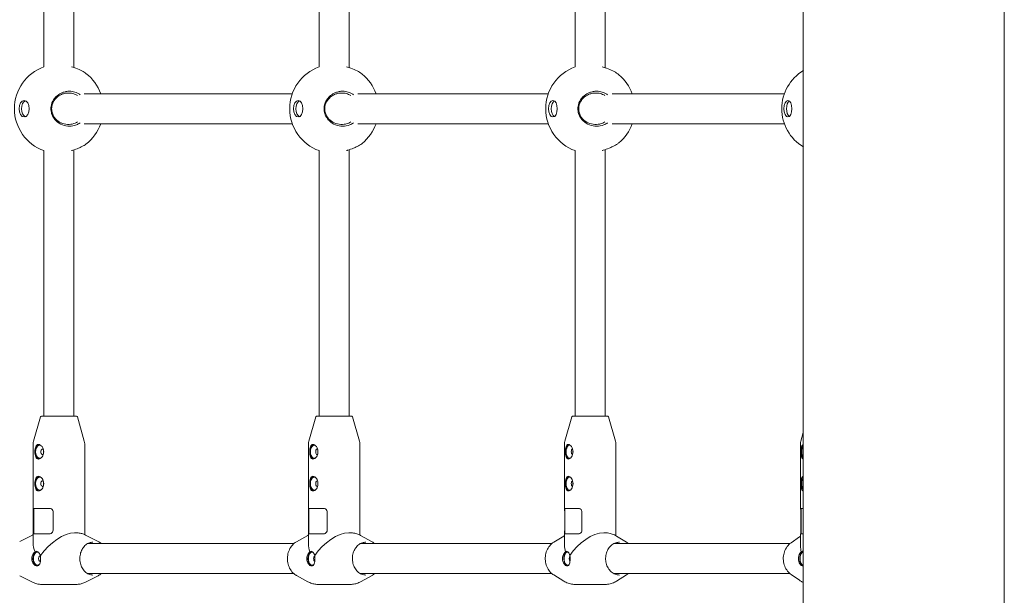
# Model space of a CAD drawing. Units: millimetres. Extents: x -2550 to 13741, y -2920 to 6460.
# Drawn here: x -608 to -83, y 1150 to 1458 of the extents above; entities that cross this region are included whole.
import ezdxf

# ---------------------------------------------------------------- set-up
doc = ezdxf.new("R2010")
doc.units = ezdxf.units.MM
doc.header["$MEASUREMENT"] = 0
doc.layers.add('Activity Hex Tower 8203', color=7, linetype='Continuous')

msp = doc.modelspace()

# ---------------------------------------------------------------- linework, layer by layer
at = {"layer": 'Activity Hex Tower 8203', "linetype": 'Continuous', "lineweight": 0}
for p, q in [((-189.84, 2185), (-189.84, 875)), ((-82.58, 2185), (-82.58, 875)), ((-595.11, 1432.36), (-595.11, 1627.64)), ((-579.11, 1431.98), (-579.11, 1628.02)), ((-448.2, 1432.36), (-448.2, 1627.64)), ((-432.2, 1431.9), (-432.2, 1628.1)), ((-311.58, 1432.36), (-311.58, 1627.64)), ((-295.58, 1431.82), (-295.58, 1628.18)), ((-462.56, 1418), (-573.56, 1418)), ((-325.95, 1418), (-427.56, 1418)), ((-199.97, 1418), (-291.88, 1418)), ((-573.56, 1402), (-462.56, 1402)), ((-427.56, 1402), (-325.95, 1402)), ((-291.88, 1402), (-199.97, 1402)), ((-595.11, 1246), (-595.11, 1387.64)), ((-579.11, 1246), (-579.11, 1388.02)), ((-448.2, 1246), (-448.2, 1387.64)), ((-432.2, 1246), (-432.2, 1388.1)), ((-311.58, 1246), (-311.58, 1387.64)), ((-295.58, 1246), (-295.58, 1388.18)), ((-596.96, 1245.64), (-600.67, 1232.67)), ((-596.48, 1246), (-577.74, 1246)), ((-577.26, 1245.64), (-573.55, 1232.67)), ((-450.05, 1245.64), (-453.76, 1232.67)), ((-449.57, 1246), (-430.83, 1246)), ((-430.35, 1245.64), (-426.64, 1232.67)), ((-313.44, 1245.64), (-317.14, 1232.67)), ((-312.96, 1246), (-294.21, 1246)), ((-293.73, 1245.64), (-290.03, 1232.67)), ((-189.84, 1237.3), (-191.16, 1232.67)), ((-600.86, 1231.3), (-600.86, 1196.14)), ((-573.36, 1231.3), (-573.36, 1182.77)), ((-453.95, 1231.3), (-453.95, 1196.64)), ((-426.45, 1231.3), (-426.45, 1182.52)), ((-317.33, 1231.3), (-317.33, 1196.8)), ((-289.83, 1231.3), (-289.83, 1182.22)), ((-191.35, 1231.3), (-191.35, 1196.8)), ((-600.85, 1185.2), (-600.85, 1194.8)), ((-592.11, 1196.8), (-600.78, 1196.8)), ((-600.56, 1196.14), (-600.56, 1183.86)), ((-590.2, 1194.8), (-590.2, 1185.2)), ((-445.83, 1196.8), (-453.93, 1196.8)), ((-453.9, 1185.2), (-453.9, 1194.8)), ((-453.65, 1196.64), (-453.65, 1183.36)), ((-443.96, 1194.8), (-443.96, 1185.2)), ((-309.84, 1196.8), (-317.33, 1196.8)), ((-317.2, 1185.2), (-317.2, 1194.8)), ((-317.03, 1196.8), (-317.03, 1183.2)), ((-308, 1194.8), (-308, 1185.2)), ((-189.84, 1196.8), (-191.35, 1196.8)), ((-191.11, 1185.2), (-191.11, 1194.8)), ((-191.05, 1196.8), (-191.05, 1183.2)), ((-608.04, 1179.14), (-601.26, 1182.58)), ((-600.86, 1183.86), (-600.86, 1178.36)), ((-600.78, 1183.2), (-592.11, 1183.2)), ((-577.81, 1183.75), (-578.75, 1183.75)), ((-566.18, 1179.14), (-572.96, 1182.58)), ((-460.38, 1178.97), (-454.29, 1182.34)), ((-453.95, 1183.36), (-453.95, 1177.8)), ((-453.93, 1183.2), (-445.83, 1183.2)), ((-431.52, 1183.75), (-432.4, 1183.75)), ((-420.02, 1178.97), (-426.11, 1182.34)), ((-317.33, 1183.2), (-309.84, 1183.2)), ((-317.33, 1183.2), (-317.33, 1177.22)), ((-295.55, 1183.75), (-296.36, 1183.75)), ((-191.35, 1183.2), (-189.84, 1183.2)), ((-191.35, 1183.2), (-191.35, 1176.63)), ((-461.75, 1178), (-571.82, 1178)), ((-324.05, 1178), (-426.22, 1178)), ((-323.03, 1178.74), (-317.68, 1182.02)), ((-196.93, 1178), (-290.95, 1178)), ((-284.13, 1178.74), (-289.49, 1182.02)), ((-196.38, 1178.42), (-191.81, 1181.59)), ((-571.82, 1162), (-461.75, 1162)), ((-426.22, 1162), (-324.05, 1162)), ((-323.03, 1161.26), (-317.68, 1157.98)), ((-290.95, 1162), (-196.93, 1162)), ((-284.13, 1161.26), (-289.49, 1157.98)), ((-196.38, 1161.58), (-191.81, 1158.41)), ((-608.04, 1160.86), (-601.26, 1157.42)), ((-577.81, 1156.25), (-596.41, 1156.25)), ((-566.18, 1160.86), (-572.96, 1157.42)), ((-460.38, 1161.03), (-454.29, 1157.66)), ((-431.52, 1156.25), (-448.88, 1156.25)), ((-420.02, 1161.03), (-426.11, 1157.66)), ((-295.55, 1156.25), (-311.62, 1156.25))]:
    msp.add_line(p, q, dxfattribs=at)
for centre, radius, start, end in [((-587.11, 1410), 23.75, 109.6846, 250.3154), ((-440.2, 1410), 23.75, 109.6846, 250.3154), ((-303.58, 1410), 23.75, 109.6846, 250.3154), ((-177.6, 1410), 23.75, 121.0124, 238.9876), ((-587.11, 1410), 23.75, 19.6846, 52.5251), ((-440.2, 1410), 23.75, 19.6846, 51.1485), ((-303.58, 1410), 23.75, 19.6846, 49.8431), ((-587.11, 1410), 23.75, 307.4749, 340.3154), ((-440.2, 1410), 23.75, 308.8515, 340.3154), ((-303.58, 1410), 23.75, 310.1569, 340.3154), ((-596.48, 1245.5), 0.5, 90, 164.0546), ((-577.74, 1245.5), 0.5, 15.9454, 90), ((-449.57, 1245.5), 0.5, 90, 164.0546), ((-430.83, 1245.5), 0.5, 15.9454, 90), ((-312.96, 1245.5), 0.5, 90, 164.0546), ((-294.21, 1245.5), 0.5, 15.9454, 90), ((-595.86, 1231.3), 5, 164.0546, 180), ((-578.36, 1231.3), 5, 360, 15.9454), ((-448.95, 1231.3), 5, 164.0546, 180), ((-431.45, 1231.3), 5, 360, 15.9454), ((-312.33, 1231.3), 5, 164.0546, 180), ((-294.83, 1231.3), 5, 360, 15.9454), ((-186.35, 1231.3), 5, 164.0546, 180)]:
    msp.add_arc(centre, radius, start, end, dxfattribs=at)
at = {"layer": 'Activity Hex Tower 8203', "linetype": 'Continuous', "lineweight": 0, "extrusion": (0, 0, -1)}
for centre, major_axis, ratio, start_param, end_param in [((-605.65, 1410), (0, 4.4), 0.607686, -3.141592653589791, 3.141592653589795), ((-604.38, 1410), (0, -4.4), 0.607686, 0.238209, 2.903384), ((-459.42, 1410), (0, 4.4), 0.56723, -3.141592653589792, 3.141592653589794), ((-458.11, 1410), (0, -4.4), 0.56723, 0.265243, 2.876349), ((-323.44, 1410), (0, 4.4), 0.525355, -3.14159265358979, 3.141592653589796), ((-322.09, 1410), (0, -4.4), 0.525355, 0.296766, 2.844827), ((-198.05, 1410), (0, 4.4), 0.482168, -3.14159265358979, 3.141592653589797), ((-196.66, 1410), (0, -4.4), 0.482168, 0.334245, 2.807347), ((-597.4, 1227), (0, -3.9), 0.607686, 0.132805, 3.008788), ((-450.87, 1227), (0, -3.9), 0.56723, 0.147227, 2.994365), ((-314.6, 1227), (0, -3.9), 0.525355, 0.163792, 2.9778), ((-188.95, 1227), (0, 3.9), 0.482168, -2.647772, -0.493821), ((-595.81, 1227), (0, -1.5), 0.607686, -0.415922, 3.557515), ((-449.22, 1227), (0, -1.5), 0.56723, -0.162339, 3.303932), ((-312.9, 1227), (0, -1.5), 0.525355, 0.102466, 3.039127), ((-597.4, 1210), (0, -3.9), 0.607686, 0.132805, 3.008788), ((-450.87, 1210), (0, -3.9), 0.56723, 0.147227, 2.994365), ((-314.6, 1210), (0, -3.9), 0.525355, 0.163792, 2.9778), ((-595.81, 1210), (0, -1.5), 0.607686, -0.415922, 3.557515), ((-449.22, 1210), (0, -1.5), 0.56723, -0.162339, 3.303932), ((-312.9, 1210), (0, -1.5), 0.525355, 0.102466, 3.039127), ((-188.95, 1210), (0, 3.9), 0.482168, -2.647772, -0.493821), ((-587.11, 1170), (-12.33, 12.33), 0.493988, -0.849323, -0.458827), ((-440.2, 1170), (-12.17, 12.17), 0.525488, -0.82432, -0.483829), ((-303.58, 1170), (-12.01, 12.01), 0.557826, -0.799317, -0.508832), ((-598.61, 1170), (0, -3.9), 0.607686, 0.039589, 3.021634), ((-452, 1170), (0, -3.9), 0.56723, 0.044024, 3.007084), ((-315.65, 1170), (0, -3.9), 0.525355, 0.049171, 2.989967), ((-189.91, 1170), (0, -3.9), 0.482168, 0.055253, 2.969453), ((-177.6, 1170), (-11.84, 11.84), 0.591079, -0.774315, -0.533834), ((-597.02, 1170), (0, -1.5), 0.607686, -0.032119, 3.173711), ((-450.35, 1170), (0, -1.5), 0.56723, 0.226252, 2.915341), ((-313.95, 1170), (0, 1.5), 0.525355, -2.612419, -0.529174)]:
    msp.add_ellipse(centre, major_axis=major_axis, ratio=ratio, start_param=start_param, end_param=end_param, dxfattribs=at)
at = {"layer": 'Activity Hex Tower 8203', "linetype": 'Continuous', "lineweight": 0}
for centre, major_axis, ratio, start_param, end_param in [((-597.4, 1227), (0, 3.5), 0.607686, -0.422434, 3.564027), ((-450.87, 1227), (0, 3.5), 0.56723, -0.321398, 3.46299), ((-314.6, 1227), (0, 3.5), 0.525355, -0.239711, 3.381303), ((-188.95, 1227), (0, -3.5), 0.482168, -2.585155, -0.556438), ((-597.4, 1227), (0, 3.5), 0.607686, -1.570796, -1.062213), ((-597.4, 1227), (0, 3.5), 0.607686, -2.07938, -1.570796), ((-450.87, 1227), (0, 3.5), 0.56723, -1.570796, -1.213563), ((-450.87, 1227), (0, 3.5), 0.56723, -1.928029, -1.570796), ((-314.6, 1227), (0, 3.5), 0.525355, -1.570796, -1.387515), ((-314.6, 1227), (0, 3.5), 0.525355, -1.754078, -1.570796), ((-597.4, 1210), (0, 3.5), 0.607686, -0.422434, 3.564027), ((-597.4, 1210), (0, 3.5), 0.607686, -1.570796, -1.062213), ((-597.4, 1210), (0, 3.5), 0.607686, -2.07938, -1.570796), ((-450.87, 1210), (0, 3.5), 0.56723, -0.321398, 3.46299), ((-450.87, 1210), (0, 3.5), 0.56723, -1.570796, -1.213563), ((-450.87, 1210), (0, 3.5), 0.56723, -1.928029, -1.570796), ((-314.6, 1210), (0, 3.5), 0.525355, -0.239711, 3.381303), ((-314.6, 1210), (0, 3.5), 0.525355, -1.570796, -1.387515), ((-314.6, 1210), (0, 3.5), 0.525355, -1.754078, -1.570796), ((-188.95, 1210), (0, -3.5), 0.482168, -2.585155, -0.556438), ((-587.11, 1170), (-12.33, -12.33), 0.493988, -2.682766, -1.226403), ((-440.2, 1170), (-12.17, -12.17), 0.525488, -2.657763, -1.2014), ((-303.58, 1170), (-12.01, -12.01), 0.557826, -2.632761, -1.176397), ((-598.61, 1170), (0, 3.5), 0.607686, -0.258041, 3.74119), ((-452, 1170), (0, 3.5), 0.56723, -0.199956, 3.688829), ((-315.65, 1170), (0, 3.5), 0.525355, -0.142752, 3.636648), ((-189.91, 1170), (0, 3.5), 0.482168, -0.043277, 3.18487)]:
    msp.add_ellipse(centre, major_axis=major_axis, ratio=ratio, start_param=start_param, end_param=end_param, dxfattribs=at)
for points, knots in [([(-580.32, 1432.36), (-579.55, 1432.13), (-578.78, 1431.87), (-576.84, 1431.15), (-575.72, 1430.65), (-574.81, 1430.18)], [-0.5494496, -0.5494496, -0.5494496, -0.5494496, -0.3410833, -0.3410833, 0, 0, 0, 0]), ([(-433.62, 1432.36), (-432.86, 1432.13), (-432.09, 1431.87), (-430.12, 1431.15), (-428.97, 1430.65), (-428.03, 1430.18)], [-0.5494496, -0.5494496, -0.5494496, -0.5494496, -0.3410833, -0.3410833, 0, 0, 0, 0]), ([(-428.03, 1430.18), (-427.06, 1429.69), (-426.17, 1429.16), (-425.43, 1428.6), (-425.37, 1428.55), (-425.3, 1428.5)], [-5.2798354, -5.2798354, -5.2798354, -5.2798354, -4.9318507, -4.9318507, -4.896552, -4.896552, -4.896552, -4.896552]), ([(-297.24, 1432.36), (-296.48, 1432.13), (-295.71, 1431.87), (-293.72, 1431.15), (-292.55, 1430.65), (-291.57, 1430.18)], [-0.5494496, -0.5494496, -0.5494496, -0.5494496, -0.3410833, -0.3410833, 0, 0, 0, 0]), ([(-291.57, 1430.18), (-290.58, 1429.69), (-289.64, 1429.16), (-288.68, 1428.48), (-288.46, 1428.31), (-288.27, 1428.15)], [-5.2798354, -5.2798354, -5.2798354, -5.2798354, -4.9318507, -4.9318507, -4.8164968, -4.8164968, -4.8164968, -4.8164968]), ([(-575.79, 1417.49), (-576.25, 1417.83), (-576.75, 1418.13), (-578.15, 1418.8), (-579.09, 1419.08), (-580.51, 1419.29), (-581.01, 1419.33), (-582.1, 1419.33), (-582.73, 1419.27), (-584, 1419.03), (-584.63, 1418.85), (-586.22, 1418.22), (-587.14, 1417.68), (-588.13, 1416.87), (-588.33, 1416.69), (-589.04, 1416.01), (-589.53, 1415.43), (-590.63, 1413.72), (-591.11, 1412.47), (-591.35, 1410.81), (-591.38, 1410.4), (-591.38, 1409.14), (-591.25, 1408.25), (-590.5, 1405.88), (-589.58, 1404.5), (-587.61, 1402.61), (-586.47, 1401.88), (-584.02, 1400.91), (-582.71, 1400.67), (-581.48, 1400.67)], [-3.203192, -3.203192, -3.203192, -3.203192, -3.048345, -3.048345, -2.792037, -2.792037, -2.655643, -2.655643, -2.481653, -2.481653, -2.307658, -2.307658, -2.031476, -2.031476, -1.959674, -1.959674, -1.761948, -1.761948, -1.434781, -1.434781, -1.327822, -1.327822, -1.099663, -1.099663, -0.695969, -0.695969, -0.347985, -0.347985, 0, 0, 0, 0]), ([(-429.86, 1417.49), (-430.34, 1417.83), (-430.85, 1418.13), (-432.26, 1418.8), (-433.21, 1419.08), (-434.65, 1419.29), (-435.15, 1419.33), (-436.26, 1419.33), (-436.9, 1419.27), (-438.18, 1419.03), (-438.82, 1418.85), (-440.42, 1418.22), (-441.35, 1417.68), (-442.36, 1416.87), (-442.56, 1416.69), (-443.27, 1416.01), (-443.76, 1415.43), (-444.88, 1413.72), (-445.36, 1412.47), (-445.6, 1410.81), (-445.63, 1410.4), (-445.63, 1409.14), (-445.5, 1408.25), (-444.74, 1405.88), (-443.82, 1404.5), (-441.83, 1402.61), (-440.68, 1401.88), (-438.2, 1400.91), (-436.87, 1400.67), (-435.64, 1400.67)], [-3.203192, -3.203192, -3.203192, -3.203192, -3.048345, -3.048345, -2.792037, -2.792037, -2.655643, -2.655643, -2.481653, -2.481653, -2.307658, -2.307658, -2.031476, -2.031476, -1.959674, -1.959674, -1.761948, -1.761948, -1.434781, -1.434781, -1.327822, -1.327822, -1.099663, -1.099663, -0.695969, -0.695969, -0.347985, -0.347985, 0, 0, 0, 0]), ([(-294.26, 1417.49), (-294.74, 1417.83), (-295.25, 1418.13), (-296.68, 1418.8), (-297.64, 1419.08), (-299.1, 1419.29), (-299.6, 1419.33), (-300.72, 1419.33), (-301.37, 1419.27), (-302.66, 1419.03), (-303.31, 1418.85), (-304.92, 1418.22), (-305.86, 1417.68), (-306.87, 1416.87), (-307.07, 1416.69), (-307.79, 1416.01), (-308.29, 1415.43), (-309.41, 1413.72), (-309.89, 1412.47), (-310.14, 1410.81), (-310.16, 1410.4), (-310.16, 1409.14), (-310.03, 1408.25), (-309.27, 1405.88), (-308.34, 1404.5), (-306.33, 1402.61), (-305.18, 1401.88), (-302.68, 1400.91), (-301.34, 1400.67), (-300.09, 1400.67)], [-3.203192, -3.203192, -3.203192, -3.203192, -3.048345, -3.048345, -2.792037, -2.792037, -2.655643, -2.655643, -2.481653, -2.481653, -2.307658, -2.307658, -2.031476, -2.031476, -1.959674, -1.959674, -1.761948, -1.761948, -1.434781, -1.434781, -1.327822, -1.327822, -1.099663, -1.099663, -0.695969, -0.695969, -0.347985, -0.347985, 0, 0, 0, 0]), ([(-581.65, 1401.61), (-582.76, 1401.56), (-583.97, 1401.72), (-586.26, 1402.52), (-587.34, 1403.16), (-589.24, 1404.86), (-590.14, 1406.14), (-590.87, 1408.35), (-591, 1409.19), (-591, 1410.38), (-590.97, 1410.76), (-590.74, 1412.33), (-590.27, 1413.5), (-589.19, 1415.07), (-588.72, 1415.6), (-588.04, 1416.21), (-587.85, 1416.37), (-586.9, 1417.09), (-586.03, 1417.56), (-584.54, 1418.08), (-583.95, 1418.22), (-582.78, 1418.39), (-582.2, 1418.42), (-581.21, 1418.37), (-580.76, 1418.32), (-579.48, 1418.07), (-578.65, 1417.79), (-577.67, 1417.27), (-577.46, 1417.15), (-577.25, 1417.02)], [0, 0, 0, 0, 0.347985, 0.347985, 0.695969, 0.695969, 1.099663, 1.099663, 1.327822, 1.327822, 1.434781, 1.434781, 1.761948, 1.761948, 1.959674, 1.959674, 2.031476, 2.031476, 2.307658, 2.307658, 2.481653, 2.481653, 2.655643, 2.655643, 2.792037, 2.792037, 3.048345, 3.048345, 3.122132, 3.122132, 3.122132, 3.122132]), ([(-435.77, 1401.61), (-436.89, 1401.56), (-438.12, 1401.72), (-440.44, 1402.52), (-441.53, 1403.16), (-443.44, 1404.86), (-444.35, 1406.14), (-445.09, 1408.35), (-445.22, 1409.19), (-445.22, 1410.38), (-445.19, 1410.76), (-444.96, 1412.33), (-444.48, 1413.5), (-443.4, 1415.07), (-442.92, 1415.6), (-442.23, 1416.21), (-442.04, 1416.37), (-441.08, 1417.09), (-440.2, 1417.56), (-438.7, 1418.08), (-438.1, 1418.22), (-436.92, 1418.39), (-436.33, 1418.42), (-435.33, 1418.37), (-434.87, 1418.32), (-433.58, 1418.07), (-432.74, 1417.79), (-431.74, 1417.27), (-431.53, 1417.15), (-431.32, 1417.02)], [0, 0, 0, 0, 0.347985, 0.347985, 0.695969, 0.695969, 1.099663, 1.099663, 1.327822, 1.327822, 1.434781, 1.434781, 1.761948, 1.761948, 1.959674, 1.959674, 2.031476, 2.031476, 2.307658, 2.307658, 2.481653, 2.481653, 2.655643, 2.655643, 2.792037, 2.792037, 3.048345, 3.048345, 3.122132, 3.122132, 3.122132, 3.122132]), ([(-300.19, 1401.61), (-301.33, 1401.56), (-302.57, 1401.72), (-304.9, 1402.52), (-306.01, 1403.16), (-307.93, 1404.86), (-308.85, 1406.14), (-309.59, 1408.35), (-309.72, 1409.19), (-309.72, 1410.38), (-309.69, 1410.76), (-309.46, 1412.33), (-308.98, 1413.5), (-307.89, 1415.07), (-307.41, 1415.6), (-306.71, 1416.21), (-306.52, 1416.37), (-305.55, 1417.09), (-304.66, 1417.56), (-303.15, 1418.08), (-302.55, 1418.22), (-301.36, 1418.39), (-300.76, 1418.42), (-299.75, 1418.37), (-299.29, 1418.32), (-297.98, 1418.07), (-297.13, 1417.79), (-296.13, 1417.27), (-295.91, 1417.15), (-295.7, 1417.02)], [0, 0, 0, 0, 0.347985, 0.347985, 0.695969, 0.695969, 1.099663, 1.099663, 1.327822, 1.327822, 1.434781, 1.434781, 1.761948, 1.761948, 1.959674, 1.959674, 2.031476, 2.031476, 2.307658, 2.307658, 2.481653, 2.481653, 2.655643, 2.655643, 2.792037, 2.792037, 3.048345, 3.048345, 3.122132, 3.122132, 3.122132, 3.122132]), ([(-577.25, 1402.98), (-577.6, 1402.76), (-577.97, 1402.56), (-579.41, 1401.91), (-580.56, 1401.66), (-581.65, 1401.61)], [4.813347, 4.813347, 4.813347, 4.813347, 4.9387521, 4.9387521, 5.2798354, 5.2798354, 5.2798354, 5.2798354]), ([(-431.32, 1402.98), (-431.67, 1402.76), (-432.05, 1402.56), (-433.5, 1401.91), (-434.66, 1401.66), (-435.77, 1401.61)], [4.813347, 4.813347, 4.813347, 4.813347, 4.9387521, 4.9387521, 5.2798354, 5.2798354, 5.2798354, 5.2798354]), ([(-295.7, 1402.98), (-296.06, 1402.76), (-296.44, 1402.56), (-297.9, 1401.91), (-299.08, 1401.66), (-300.19, 1401.61)], [4.813347, 4.813347, 4.813347, 4.813347, 4.9387521, 4.9387521, 5.2798354, 5.2798354, 5.2798354, 5.2798354]), ([(-581.48, 1400.67), (-580.29, 1400.67), (-579, 1400.9), (-577.09, 1401.67), (-576.41, 1402.06), (-575.79, 1402.51)], [-5.2798354, -5.2798354, -5.2798354, -5.2798354, -4.9387521, -4.9387521, -4.7322868, -4.7322868, -4.7322868, -4.7322868]), ([(-435.64, 1400.67), (-434.42, 1400.67), (-433.12, 1400.9), (-431.19, 1401.67), (-430.49, 1402.06), (-429.86, 1402.51)], [-5.2798354, -5.2798354, -5.2798354, -5.2798354, -4.9387521, -4.9387521, -4.7322868, -4.7322868, -4.7322868, -4.7322868]), ([(-300.09, 1400.67), (-298.87, 1400.67), (-297.56, 1400.9), (-295.6, 1401.67), (-294.9, 1402.06), (-294.26, 1402.51)], [-5.2798354, -5.2798354, -5.2798354, -5.2798354, -4.9387521, -4.9387521, -4.7322868, -4.7322868, -4.7322868, -4.7322868]), ([(-574.81, 1389.82), (-575.35, 1389.53), (-575.98, 1389.24), (-577.6, 1388.55), (-578.66, 1388.16), (-579.92, 1387.76), (-580.12, 1387.7), (-580.32, 1387.64)], [-5.2798354, -5.2798354, -5.2798354, -5.2798354, -5.074549, -5.074549, -4.783861, -4.783861, -4.7303858, -4.7303858, -4.7303858, -4.7303858]), ([(-428.03, 1389.82), (-428.6, 1389.53), (-429.24, 1389.24), (-430.9, 1388.55), (-431.97, 1388.16), (-433.23, 1387.76), (-433.43, 1387.7), (-433.62, 1387.64)], [-5.2798354, -5.2798354, -5.2798354, -5.2798354, -5.074549, -5.074549, -4.783861, -4.783861, -4.7303858, -4.7303858, -4.7303858, -4.7303858]), ([(-425.3, 1391.5), (-425.37, 1391.45), (-425.43, 1391.4), (-426.17, 1390.84), (-427.06, 1390.31), (-428.03, 1389.82)], [-0.3832834, -0.3832834, -0.3832834, -0.3832834, -0.3479847, -0.3479847, 0, 0, 0, 0]), ([(-291.57, 1389.82), (-292.16, 1389.53), (-292.82, 1389.24), (-294.51, 1388.55), (-295.59, 1388.16), (-296.85, 1387.76), (-297.05, 1387.7), (-297.24, 1387.64)], [-5.2798354, -5.2798354, -5.2798354, -5.2798354, -5.074549, -5.074549, -4.783861, -4.783861, -4.7303858, -4.7303858, -4.7303858, -4.7303858]), ([(-288.27, 1391.85), (-288.46, 1391.69), (-288.68, 1391.52), (-289.64, 1390.84), (-290.58, 1390.31), (-291.57, 1389.82)], [-0.4633386, -0.4633386, -0.4633386, -0.4633386, -0.3479847, -0.3479847, 0, 0, 0, 0]), ([(-598.03, 1223.1), (-598.33, 1223.1), (-598.62, 1223.2), (-599.12, 1223.6), (-599.33, 1223.9), (-599.64, 1224.59), (-599.76, 1225.02), (-599.92, 1225.98), (-599.95, 1226.51), (-599.95, 1227.49), (-599.92, 1228.02), (-599.76, 1228.98), (-599.64, 1229.41), (-599.33, 1230.1), (-599.12, 1230.4), (-598.62, 1230.8), (-598.33, 1230.9), (-598.03, 1230.9)], [0.591147, 0.591147, 0.591147, 0.591147, 0.738917, 0.738917, 0.886686, 0.886686, 1.034491, 1.034491, 1.182295, 1.182295, 1.330099, 1.330099, 1.477903, 1.477903, 1.625673, 1.625673, 1.773442, 1.773442, 1.773442, 1.773442]), ([(-598.03, 1230.9), (-597.73, 1230.9), (-597.39, 1230.8), (-596.72, 1230.4), (-596.4, 1230.1), (-595.87, 1229.41), (-595.62, 1228.98), (-595.3, 1228.02), (-595.21, 1227.49), (-595.21, 1227), (-595.21, 1226.51), (-595.3, 1225.98), (-595.62, 1225.02), (-595.87, 1224.59), (-596.4, 1223.9), (-596.72, 1223.6), (-597.39, 1223.2), (-597.73, 1223.1), (-598.03, 1223.1)], [1.773442, 1.773442, 1.773442, 1.773442, 1.921212, 1.921212, 2.068981, 2.068981, 2.216786, 2.216786, 2.36459, 2.36459, 2.36459, 2.512394, 2.512394, 2.660198, 2.660198, 2.807968, 2.807968, 2.955737, 2.955737, 2.955737, 2.955737]), ([(-451.52, 1223.1), (-451.8, 1223.1), (-452.08, 1223.2), (-452.53, 1223.6), (-452.72, 1223.9), (-453, 1224.59), (-453.1, 1225.02), (-453.24, 1225.98), (-453.27, 1226.51), (-453.27, 1227.49), (-453.24, 1228.02), (-453.1, 1228.98), (-453, 1229.41), (-452.72, 1230.1), (-452.53, 1230.4), (-452.08, 1230.8), (-451.8, 1230.9), (-451.52, 1230.9)], [0.591147, 0.591147, 0.591147, 0.591147, 0.738917, 0.738917, 0.886686, 0.886686, 1.034491, 1.034491, 1.182295, 1.182295, 1.330099, 1.330099, 1.477903, 1.477903, 1.625673, 1.625673, 1.773442, 1.773442, 1.773442, 1.773442]), ([(-451.52, 1230.9), (-451.24, 1230.9), (-450.92, 1230.8), (-450.29, 1230.4), (-449.98, 1230.1), (-449.48, 1229.41), (-449.24, 1228.98), (-448.93, 1228.02), (-448.85, 1227.49), (-448.85, 1227), (-448.85, 1226.51), (-448.93, 1225.98), (-449.24, 1225.02), (-449.48, 1224.59), (-449.98, 1223.9), (-450.29, 1223.6), (-450.92, 1223.2), (-451.24, 1223.1), (-451.52, 1223.1)], [1.773442, 1.773442, 1.773442, 1.773442, 1.921212, 1.921212, 2.068981, 2.068981, 2.216786, 2.216786, 2.36459, 2.36459, 2.36459, 2.512394, 2.512394, 2.660198, 2.660198, 2.807968, 2.807968, 2.955737, 2.955737, 2.955737, 2.955737]), ([(-315.28, 1223.1), (-315.54, 1223.1), (-315.79, 1223.2), (-316.21, 1223.6), (-316.37, 1223.9), (-316.62, 1224.59), (-316.71, 1225.02), (-316.83, 1225.98), (-316.85, 1226.51), (-316.85, 1227.49), (-316.83, 1228.02), (-316.71, 1228.98), (-316.62, 1229.41), (-316.37, 1230.1), (-316.21, 1230.4), (-315.79, 1230.8), (-315.54, 1230.9), (-315.28, 1230.9)], [0.591147, 0.591147, 0.591147, 0.591147, 0.738917, 0.738917, 0.886686, 0.886686, 1.034491, 1.034491, 1.182295, 1.182295, 1.330099, 1.330099, 1.477903, 1.477903, 1.625673, 1.625673, 1.773442, 1.773442, 1.773442, 1.773442]), ([(-315.28, 1230.9), (-315.03, 1230.9), (-314.73, 1230.8), (-314.13, 1230.4), (-313.84, 1230.1), (-313.36, 1229.41), (-313.13, 1228.98), (-312.83, 1228.02), (-312.75, 1227.49), (-312.75, 1227), (-312.75, 1226.51), (-312.83, 1225.98), (-313.13, 1225.02), (-313.36, 1224.59), (-313.84, 1223.9), (-314.13, 1223.6), (-314.73, 1223.2), (-315.03, 1223.1), (-315.28, 1223.1)], [1.773442, 1.773442, 1.773442, 1.773442, 1.921212, 1.921212, 2.068981, 2.068981, 2.216786, 2.216786, 2.36459, 2.36459, 2.36459, 2.512394, 2.512394, 2.660198, 2.660198, 2.807968, 2.807968, 2.955737, 2.955737, 2.955737, 2.955737]), ([(-189.84, 1223.12), (-190.01, 1223.16), (-190.17, 1223.25), (-190.49, 1223.6), (-190.63, 1223.9), (-190.84, 1224.59), (-190.92, 1225.02), (-191.02, 1225.98), (-191.04, 1226.51), (-191.04, 1227.49), (-191.02, 1228.02), (-190.92, 1228.98), (-190.84, 1229.41), (-190.63, 1230.1), (-190.49, 1230.4), (-190.17, 1230.75), (-190.01, 1230.84), (-189.84, 1230.88)], [0.631194, 0.631194, 0.631194, 0.631194, 0.738917, 0.738917, 0.886686, 0.886686, 1.034491, 1.034491, 1.182295, 1.182295, 1.330099, 1.330099, 1.477903, 1.477903, 1.625673, 1.625673, 1.733396, 1.733396, 1.733396, 1.733396]), ([(-598.03, 1206.1), (-598.33, 1206.1), (-598.62, 1206.2), (-599.12, 1206.6), (-599.33, 1206.9), (-599.64, 1207.59), (-599.76, 1208.02), (-599.92, 1208.98), (-599.95, 1209.51), (-599.95, 1210.49), (-599.92, 1211.02), (-599.76, 1211.98), (-599.64, 1212.41), (-599.33, 1213.1), (-599.12, 1213.4), (-598.62, 1213.8), (-598.33, 1213.9), (-598.03, 1213.9)], [0.591147, 0.591147, 0.591147, 0.591147, 0.738917, 0.738917, 0.886686, 0.886686, 1.034491, 1.034491, 1.182295, 1.182295, 1.330099, 1.330099, 1.477903, 1.477903, 1.625673, 1.625673, 1.773442, 1.773442, 1.773442, 1.773442]), ([(-598.03, 1213.9), (-597.73, 1213.9), (-597.39, 1213.8), (-596.72, 1213.4), (-596.4, 1213.1), (-595.87, 1212.41), (-595.62, 1211.98), (-595.3, 1211.02), (-595.21, 1210.49), (-595.21, 1210), (-595.21, 1209.51), (-595.3, 1208.98), (-595.62, 1208.02), (-595.87, 1207.59), (-596.4, 1206.9), (-596.72, 1206.6), (-597.39, 1206.2), (-597.73, 1206.1), (-598.03, 1206.1)], [1.773442, 1.773442, 1.773442, 1.773442, 1.921212, 1.921212, 2.068981, 2.068981, 2.216786, 2.216786, 2.36459, 2.36459, 2.36459, 2.512394, 2.512394, 2.660198, 2.660198, 2.807968, 2.807968, 2.955737, 2.955737, 2.955737, 2.955737]), ([(-451.52, 1206.1), (-451.8, 1206.1), (-452.08, 1206.2), (-452.53, 1206.6), (-452.72, 1206.9), (-453, 1207.59), (-453.1, 1208.02), (-453.24, 1208.98), (-453.27, 1209.51), (-453.27, 1210.49), (-453.24, 1211.02), (-453.1, 1211.98), (-453, 1212.41), (-452.72, 1213.1), (-452.53, 1213.4), (-452.08, 1213.8), (-451.8, 1213.9), (-451.52, 1213.9)], [0.591147, 0.591147, 0.591147, 0.591147, 0.738917, 0.738917, 0.886686, 0.886686, 1.034491, 1.034491, 1.182295, 1.182295, 1.330099, 1.330099, 1.477903, 1.477903, 1.625673, 1.625673, 1.773442, 1.773442, 1.773442, 1.773442]), ([(-451.52, 1213.9), (-451.24, 1213.9), (-450.92, 1213.8), (-450.29, 1213.4), (-449.98, 1213.1), (-449.48, 1212.41), (-449.24, 1211.98), (-448.93, 1211.02), (-448.85, 1210.49), (-448.85, 1210), (-448.85, 1209.51), (-448.93, 1208.98), (-449.24, 1208.02), (-449.48, 1207.59), (-449.98, 1206.9), (-450.29, 1206.6), (-450.92, 1206.2), (-451.24, 1206.1), (-451.52, 1206.1)], [1.773442, 1.773442, 1.773442, 1.773442, 1.921212, 1.921212, 2.068981, 2.068981, 2.216786, 2.216786, 2.36459, 2.36459, 2.36459, 2.512394, 2.512394, 2.660198, 2.660198, 2.807968, 2.807968, 2.955737, 2.955737, 2.955737, 2.955737]), ([(-315.28, 1206.1), (-315.54, 1206.1), (-315.79, 1206.2), (-316.21, 1206.6), (-316.37, 1206.9), (-316.62, 1207.59), (-316.71, 1208.02), (-316.83, 1208.98), (-316.85, 1209.51), (-316.85, 1210.49), (-316.83, 1211.02), (-316.71, 1211.98), (-316.62, 1212.41), (-316.37, 1213.1), (-316.21, 1213.4), (-315.79, 1213.8), (-315.54, 1213.9), (-315.28, 1213.9)], [0.591147, 0.591147, 0.591147, 0.591147, 0.738917, 0.738917, 0.886686, 0.886686, 1.034491, 1.034491, 1.182295, 1.182295, 1.330099, 1.330099, 1.477903, 1.477903, 1.625673, 1.625673, 1.773442, 1.773442, 1.773442, 1.773442]), ([(-315.28, 1213.9), (-315.03, 1213.9), (-314.73, 1213.8), (-314.13, 1213.4), (-313.84, 1213.1), (-313.36, 1212.41), (-313.13, 1211.98), (-312.83, 1211.02), (-312.75, 1210.49), (-312.75, 1210), (-312.75, 1209.51), (-312.83, 1208.98), (-313.13, 1208.02), (-313.36, 1207.59), (-313.84, 1206.9), (-314.13, 1206.6), (-314.73, 1206.2), (-315.03, 1206.1), (-315.28, 1206.1)], [1.773442, 1.773442, 1.773442, 1.773442, 1.921212, 1.921212, 2.068981, 2.068981, 2.216786, 2.216786, 2.36459, 2.36459, 2.36459, 2.512394, 2.512394, 2.660198, 2.660198, 2.807968, 2.807968, 2.955737, 2.955737, 2.955737, 2.955737]), ([(-189.84, 1206.12), (-190.01, 1206.16), (-190.17, 1206.25), (-190.49, 1206.6), (-190.63, 1206.9), (-190.84, 1207.59), (-190.92, 1208.02), (-191.02, 1208.98), (-191.04, 1209.51), (-191.04, 1210.49), (-191.02, 1211.02), (-190.92, 1211.98), (-190.84, 1212.41), (-190.63, 1213.1), (-190.49, 1213.4), (-190.17, 1213.75), (-190.01, 1213.84), (-189.84, 1213.88)], [0.631194, 0.631194, 0.631194, 0.631194, 0.738917, 0.738917, 0.886686, 0.886686, 1.034491, 1.034491, 1.182295, 1.182295, 1.330099, 1.330099, 1.477903, 1.477903, 1.625673, 1.625673, 1.733396, 1.733396, 1.733396, 1.733396]), ([(-600.85, 1194.8), (-600.85, 1195.56), (-600.88, 1196.29), (-600.85, 1196.61), (-600.83, 1196.74), (-600.81, 1196.8), (-600.78, 1196.8)], [0, 0, 0, 0, 1.133544, 1.133544, 1.133544, 1.570796, 1.570796, 1.570796, 1.570796]), ([(-600.56, 1196.14), (-600.56, 1196.34), (-600.56, 1196.5), (-600.55, 1196.61), (-600.53, 1196.74), (-600.51, 1196.8), (-600.48, 1196.8)], [0.7371916, 0.7371916, 0.7371916, 0.7371916, 1.1335444, 1.1335444, 1.1335444, 1.5707963, 1.5707963, 1.5707963, 1.5707963]), ([(-592.11, 1196.8), (-591.41, 1196.8), (-590.7, 1196.33), (-590.38, 1195.65), (-590.26, 1195.38), (-590.2, 1195.09), (-590.2, 1194.8)], [0, 0, 0, 0, 1.133544, 1.133544, 1.133544, 1.570796, 1.570796, 1.570796, 1.570796]), ([(-453.9, 1194.8), (-453.9, 1195.56), (-453.95, 1196.29), (-453.95, 1196.61), (-453.95, 1196.74), (-453.94, 1196.8), (-453.93, 1196.8)], [0, 0, 0, 0, 1.133544, 1.133544, 1.133544, 1.570796, 1.570796, 1.570796, 1.570796]), ([(-445.83, 1196.8), (-445.15, 1196.8), (-444.44, 1196.33), (-444.14, 1195.65), (-444.02, 1195.38), (-443.96, 1195.09), (-443.96, 1194.8)], [0, 0, 0, 0, 1.133544, 1.133544, 1.133544, 1.570796, 1.570796, 1.570796, 1.570796]), ([(-317.2, 1194.8), (-317.2, 1195.56), (-317.28, 1196.29), (-317.31, 1196.61), (-317.33, 1196.74), (-317.34, 1196.8), (-317.33, 1196.8)], [0, 0, 0, 0, 1.133544, 1.133544, 1.133544, 1.570796, 1.570796, 1.570796, 1.570796]), ([(-309.84, 1196.8), (-309.17, 1196.8), (-308.48, 1196.33), (-308.18, 1195.65), (-308.06, 1195.38), (-308, 1195.09), (-308, 1194.8)], [0, 0, 0, 0, 1.133544, 1.133544, 1.133544, 1.570796, 1.570796, 1.570796, 1.570796]), ([(-191.11, 1194.8), (-191.11, 1195.56), (-191.21, 1196.29), (-191.28, 1196.61), (-191.31, 1196.74), (-191.33, 1196.8), (-191.34, 1196.8)], [0, 0, 0, 0, 1.133544, 1.133544, 1.133544, 1.570796, 1.570796, 1.570796, 1.570796]), ([(-600.78, 1183.2), (-600.86, 1183.2), (-600.86, 1183.67), (-600.86, 1184.35), (-600.85, 1184.62), (-600.85, 1184.91), (-600.85, 1185.2)], [0, 0, 0, 0, 1.133544, 1.133544, 1.133544, 1.570796, 1.570796, 1.570796, 1.570796]), ([(-590.2, 1185.2), (-590.2, 1184.44), (-590.66, 1183.71), (-591.31, 1183.39), (-591.56, 1183.26), (-591.84, 1183.2), (-592.11, 1183.2)], [0, 0, 0, 0, 1.133544, 1.133544, 1.133544, 1.570796, 1.570796, 1.570796, 1.570796]), ([(-572.96, 1182.58), (-573.25, 1182.73), (-573.56, 1182.87), (-574.18, 1183.11), (-574.5, 1183.22), (-575.14, 1183.41), (-575.47, 1183.49), (-576.13, 1183.62), (-576.47, 1183.67), (-577.14, 1183.73), (-577.48, 1183.75), (-577.81, 1183.75)], [5.9005173, 5.9005173, 5.9005173, 5.9005173, 5.9770509, 5.9770509, 6.0535845, 6.0535845, 6.1301181, 6.1301181, 6.2066517, 6.2066517, 6.2831853, 6.2831853, 6.2831853, 6.2831853]), ([(-453.93, 1183.2), (-453.97, 1183.2), (-453.94, 1183.67), (-453.91, 1184.35), (-453.9, 1184.62), (-453.9, 1184.91), (-453.9, 1185.2)], [0, 0, 0, 0, 1.133544, 1.133544, 1.133544, 1.570796, 1.570796, 1.570796, 1.570796]), ([(-443.96, 1185.2), (-443.96, 1184.44), (-444.41, 1183.71), (-445.05, 1183.39), (-445.3, 1183.26), (-445.57, 1183.2), (-445.83, 1183.2)], [0, 0, 0, 0, 1.133544, 1.133544, 1.133544, 1.570796, 1.570796, 1.570796, 1.570796]), ([(-426.11, 1182.34), (-426.44, 1182.52), (-426.77, 1182.68), (-427.46, 1182.98), (-427.82, 1183.11), (-428.53, 1183.34), (-428.9, 1183.44), (-429.64, 1183.59), (-430.01, 1183.65), (-430.76, 1183.73), (-431.14, 1183.75), (-431.52, 1183.75)], [5.8554314, 5.8554314, 5.8554314, 5.8554314, 5.9409822, 5.9409822, 6.026533, 6.026533, 6.1120837, 6.1120837, 6.1976345, 6.1976345, 6.2831853, 6.2831853, 6.2831853, 6.2831853]), ([(-317.33, 1183.2), (-317.34, 1183.2), (-317.27, 1183.67), (-317.23, 1184.35), (-317.21, 1184.62), (-317.2, 1184.91), (-317.2, 1185.2)], [0, 0, 0, 0, 1.133544, 1.133544, 1.133544, 1.570796, 1.570796, 1.570796, 1.570796]), ([(-308, 1185.2), (-308, 1184.44), (-308.45, 1183.71), (-309.07, 1183.39), (-309.32, 1183.26), (-309.58, 1183.2), (-309.84, 1183.2)], [0, 0, 0, 0, 1.133544, 1.133544, 1.133544, 1.570796, 1.570796, 1.570796, 1.570796]), ([(-289.49, 1182.02), (-289.85, 1182.24), (-290.22, 1182.44), (-290.98, 1182.81), (-291.38, 1182.97), (-292.18, 1183.25), (-292.59, 1183.37), (-293.42, 1183.56), (-293.84, 1183.63), (-294.69, 1183.73), (-295.12, 1183.75), (-295.55, 1183.75)], [5.802088, 5.802088, 5.802088, 5.802088, 5.8983074, 5.8983074, 5.9945269, 5.9945269, 6.0907464, 6.0907464, 6.1869658, 6.1869658, 6.2831853, 6.2831853, 6.2831853, 6.2831853]), ([(-191.34, 1183.2), (-191.31, 1183.2), (-191.2, 1183.67), (-191.15, 1184.35), (-191.13, 1184.62), (-191.11, 1184.91), (-191.11, 1185.2)], [0, 0, 0, 0, 1.133544, 1.133544, 1.133544, 1.570796, 1.570796, 1.570796, 1.570796]), ([(-569.03, 1161.25), (-569.77, 1161.25), (-570.51, 1161.4), (-571.92, 1162), (-572.58, 1162.44), (-573.76, 1163.57), (-574.28, 1164.25), (-575.12, 1165.79), (-575.44, 1166.64), (-575.86, 1168.42), (-575.95, 1169.36), (-575.9, 1171.22), (-575.76, 1172.15), (-575.25, 1173.89), (-574.89, 1174.71), (-573.98, 1176.17), (-573.43, 1176.8), (-572.2, 1177.82), (-571.53, 1178.21), (-570.24, 1178.65), (-569.63, 1178.75), (-569.03, 1178.75)], [3.141593, 3.141593, 3.141593, 3.141593, 3.467115, 3.467115, 3.790308, 3.790308, 4.110005, 4.110005, 4.427945, 4.427945, 4.745364, 4.745364, 5.062703, 5.062703, 5.380176, 5.380176, 5.698341, 5.698341, 6.018614, 6.018614, 6.283185, 6.283185, 6.283185, 6.283185]), ([(-460.38, 1178.97), (-461.17, 1178.53), (-461.9, 1177.94), (-463.18, 1176.51), (-463.72, 1175.66), (-464.57, 1173.81), (-464.86, 1172.81), (-465.18, 1170.73), (-465.19, 1169.66), (-464.95, 1167.56), (-464.68, 1166.54), (-463.9, 1164.64), (-463.37, 1163.77), (-462.13, 1162.27), (-461.4, 1161.64), (-460.53, 1161.12), (-460.46, 1161.08), (-460.38, 1161.03)], [0.427754, 0.427754, 0.427754, 0.427754, 0.744574, 0.744574, 1.065678, 1.065678, 1.389124, 1.389124, 1.713362, 1.713362, 2.037636, 2.037636, 2.361237, 2.361237, 2.682709, 2.682709, 2.713839, 2.713839, 2.713839, 2.713839]), ([(-423.33, 1161.25), (-424.09, 1161.25), (-424.86, 1161.4), (-426.32, 1162), (-427.01, 1162.44), (-428.24, 1163.56), (-428.77, 1164.25), (-429.64, 1165.78), (-429.98, 1166.63), (-430.41, 1168.42), (-430.51, 1169.35), (-430.46, 1171.22), (-430.31, 1172.14), (-429.79, 1173.89), (-429.41, 1174.71), (-428.46, 1176.17), (-427.89, 1176.8), (-426.62, 1177.82), (-425.92, 1178.21), (-424.58, 1178.65), (-423.95, 1178.75), (-423.33, 1178.75)], [3.141593, 3.141593, 3.141593, 3.141593, 3.466052, 3.466052, 3.788809, 3.788809, 4.108753, 4.108753, 4.427053, 4.427053, 4.744757, 4.744757, 5.062347, 5.062347, 5.380119, 5.380119, 5.698643, 5.698643, 6.019072, 6.019072, 6.283185, 6.283185, 6.283185, 6.283185]), ([(-323.03, 1178.74), (-323.83, 1178.25), (-324.56, 1177.61), (-325.81, 1176.1), (-326.33, 1175.22), (-327.12, 1173.32), (-327.38, 1172.29), (-327.6, 1170.2), (-327.57, 1169.13), (-327.22, 1167.05), (-326.9, 1166.05), (-326.01, 1164.21), (-325.43, 1163.37), (-324.23, 1162.12), (-323.65, 1161.65), (-323.03, 1161.26)], [0.481097, 0.481097, 0.481097, 0.481097, 0.79894, 0.79894, 1.120133, 1.120133, 1.443224, 1.443224, 1.766992, 1.766992, 2.090688, 2.090688, 2.413495, 2.413495, 2.660495, 2.660495, 2.660495, 2.660495]), ([(-287.95, 1161.25), (-288.75, 1161.25), (-289.54, 1161.4), (-291.05, 1162), (-291.76, 1162.44), (-293.03, 1163.56), (-293.59, 1164.24), (-294.49, 1165.77), (-294.84, 1166.63), (-295.28, 1168.41), (-295.38, 1169.35), (-295.33, 1171.21), (-295.18, 1172.14), (-294.64, 1173.88), (-294.25, 1174.71), (-293.27, 1176.16), (-292.68, 1176.8), (-291.36, 1177.82), (-290.64, 1178.21), (-289.25, 1178.65), (-288.6, 1178.75), (-287.95, 1178.75)], [3.141593, 3.141593, 3.141593, 3.141593, 3.465167, 3.465167, 3.787499, 3.787499, 4.107605, 4.107605, 4.426227, 4.426227, 4.744223, 4.744223, 5.062082, 5.062082, 5.380154, 5.380154, 5.698989, 5.698989, 6.019492, 6.019492, 6.283185, 6.283185, 6.283185, 6.283185]), ([(-196.38, 1178.42), (-197.17, 1177.87), (-197.88, 1177.18), (-199.08, 1175.58), (-199.56, 1174.66), (-200.26, 1172.71), (-200.47, 1171.66), (-200.58, 1169.55), (-200.49, 1168.49), (-200.01, 1166.44), (-199.62, 1165.47), (-198.6, 1163.7), (-197.96, 1162.91), (-196.96, 1162.01), (-196.67, 1161.78), (-196.38, 1161.58)], [0.545834, 0.545834, 0.545834, 0.545834, 0.864539, 0.864539, 1.185826, 1.185826, 1.508598, 1.508598, 1.831883, 1.831883, 2.154948, 2.154948, 2.476936, 2.476936, 2.595759, 2.595759, 2.595759, 2.595759]), ([(-601.62, 1170), (-601.62, 1170.49), (-601.53, 1171.02), (-601.21, 1171.98), (-600.97, 1172.41), (-600.45, 1173.08), (-600.14, 1173.37), (-599.83, 1173.57)], [0.5911475, 0.5911475, 0.5911475, 0.5911475, 0.7389169, 0.7389169, 0.8866863, 0.8866863, 1.0268812, 1.0268812, 1.0268812, 1.0268812]), ([(-599.83, 1173.57), (-599.82, 1173.58), (-599.81, 1173.59), (-599.61, 1173.8), (-599.38, 1173.9), (-598.89, 1173.9), (-598.61, 1173.8), (-598.23, 1173.53), (-598.13, 1173.45), (-598.03, 1173.35)], [-0.7471538, -0.7471538, -0.7471538, -0.7471538, -0.7410395, -0.7410395, -0.588957, -0.588957, -0.4419202, -0.4419202, -0.3874826, -0.3874826, -0.3874826, -0.3874826]), ([(-598.03, 1173.35), (-597.86, 1173.18), (-597.7, 1172.98), (-597.34, 1172.43), (-597.14, 1172.02), (-597, 1171.57)], [-0.3874826, -0.3874826, -0.3874826, -0.3874826, -0.2948833, -0.2948833, -0.1549929, -0.1549929, -0.1549929, -0.1549929]), ([(-454.87, 1170), (-454.87, 1170.49), (-454.79, 1171.02), (-454.48, 1171.98), (-454.25, 1172.41), (-453.75, 1173.08), (-453.46, 1173.37), (-453.16, 1173.57)], [0.5911475, 0.5911475, 0.5911475, 0.5911475, 0.7389169, 0.7389169, 0.8866863, 0.8866863, 1.0268812, 1.0268812, 1.0268812, 1.0268812]), ([(-453.16, 1173.57), (-453.15, 1173.58), (-453.15, 1173.59), (-452.97, 1173.8), (-452.76, 1173.9), (-452.32, 1173.9), (-452.07, 1173.8), (-451.71, 1173.53), (-451.62, 1173.45), (-451.52, 1173.35)], [-0.7471538, -0.7471538, -0.7471538, -0.7471538, -0.7410395, -0.7410395, -0.588957, -0.588957, -0.4419202, -0.4419202, -0.3874826, -0.3874826, -0.3874826, -0.3874826]), ([(-451.52, 1173.35), (-451.37, 1173.18), (-451.21, 1172.98), (-450.88, 1172.43), (-450.69, 1172.02), (-450.56, 1171.57)], [-0.3874826, -0.3874826, -0.3874826, -0.3874826, -0.2948833, -0.2948833, -0.1549929, -0.1549929, -0.1549929, -0.1549929]), ([(-318.38, 1170), (-318.38, 1170.49), (-318.31, 1171.02), (-318.01, 1171.98), (-317.79, 1172.41), (-317.32, 1173.08), (-317.04, 1173.37), (-316.76, 1173.57)], [0.5911475, 0.5911475, 0.5911475, 0.5911475, 0.7389169, 0.7389169, 0.8866863, 0.8866863, 1.0268812, 1.0268812, 1.0268812, 1.0268812]), ([(-316.76, 1173.57), (-316.75, 1173.58), (-316.75, 1173.59), (-316.6, 1173.8), (-316.41, 1173.9), (-316.02, 1173.9), (-315.78, 1173.8), (-315.46, 1173.53), (-315.37, 1173.45), (-315.28, 1173.35)], [-0.7471538, -0.7471538, -0.7471538, -0.7471538, -0.7410395, -0.7410395, -0.588957, -0.588957, -0.4419202, -0.4419202, -0.3874826, -0.3874826, -0.3874826, -0.3874826]), ([(-315.28, 1173.35), (-315.14, 1173.18), (-315, 1172.98), (-314.68, 1172.43), (-314.51, 1172.02), (-314.38, 1171.57)], [-0.3874826, -0.3874826, -0.3874826, -0.3874826, -0.2948833, -0.2948833, -0.1549929, -0.1549929, -0.1549929, -0.1549929]), ([(-192.5, 1170), (-192.5, 1170.49), (-192.42, 1171.02), (-192.14, 1171.98), (-191.93, 1172.41), (-191.48, 1173.08), (-191.22, 1173.37), (-190.96, 1173.57)], [0.5911475, 0.5911475, 0.5911475, 0.5911475, 0.7389169, 0.7389169, 0.8866863, 0.8866863, 1.0268812, 1.0268812, 1.0268812, 1.0268812]), ([(-190.96, 1173.57), (-190.95, 1173.58), (-190.95, 1173.59), (-190.82, 1173.8), (-190.66, 1173.9), (-190.32, 1173.9), (-190.11, 1173.8), (-189.87, 1173.59), (-189.86, 1173.58), (-189.84, 1173.56)], [-0.7471538, -0.7471538, -0.7471538, -0.7471538, -0.7410395, -0.7410395, -0.588957, -0.588957, -0.4419202, -0.4419202, -0.4307719, -0.4307719, -0.4307719, -0.4307719]), ([(-596.88, 1170), (-596.88, 1169.51), (-596.91, 1168.98), (-597.07, 1168.02), (-597.19, 1167.59), (-597.5, 1166.9), (-597.71, 1166.6), (-598.2, 1166.2), (-598.5, 1166.1), (-598.8, 1166.1), (-599.1, 1166.1), (-599.44, 1166.2), (-600.11, 1166.6), (-600.43, 1166.9), (-600.97, 1167.59), (-601.21, 1168.02), (-601.53, 1168.98), (-601.62, 1169.51), (-601.62, 1170)], [1.773442, 1.773442, 1.773442, 1.773442, 1.921212, 1.921212, 2.068981, 2.068981, 2.216786, 2.216786, 2.36459, 2.36459, 2.36459, 2.512394, 2.512394, 2.660198, 2.660198, 2.807968, 2.807968, 2.955737, 2.955737, 2.955737, 2.955737]), ([(-597, 1171.57), (-597, 1171.55), (-597, 1171.52), (-596.91, 1171.02), (-596.88, 1170.49), (-596.88, 1170)], [1.618065, 1.618065, 1.618065, 1.618065, 1.6256729, 1.6256729, 1.7734424, 1.7734424, 1.7734424, 1.7734424]), ([(-450.45, 1170), (-450.45, 1169.51), (-450.48, 1168.98), (-450.62, 1168.02), (-450.73, 1167.59), (-451, 1166.9), (-451.19, 1166.6), (-451.64, 1166.2), (-451.91, 1166.1), (-452.19, 1166.1), (-452.47, 1166.1), (-452.8, 1166.2), (-453.43, 1166.6), (-453.74, 1166.9), (-454.25, 1167.59), (-454.48, 1168.02), (-454.79, 1168.98), (-454.87, 1169.51), (-454.87, 1170)], [1.773442, 1.773442, 1.773442, 1.773442, 1.921212, 1.921212, 2.068981, 2.068981, 2.216786, 2.216786, 2.36459, 2.36459, 2.36459, 2.512394, 2.512394, 2.660198, 2.660198, 2.807968, 2.807968, 2.955737, 2.955737, 2.955737, 2.955737]), ([(-450.56, 1171.57), (-450.56, 1171.55), (-450.55, 1171.52), (-450.48, 1171.02), (-450.45, 1170.49), (-450.45, 1170)], [1.618065, 1.618065, 1.618065, 1.618065, 1.6256729, 1.6256729, 1.7734424, 1.7734424, 1.7734424, 1.7734424]), ([(-314.29, 1170), (-314.29, 1169.51), (-314.31, 1168.98), (-314.43, 1168.02), (-314.53, 1167.59), (-314.77, 1166.9), (-314.93, 1166.6), (-315.35, 1166.2), (-315.6, 1166.1), (-315.85, 1166.1), (-316.11, 1166.1), (-316.41, 1166.2), (-317.01, 1166.6), (-317.3, 1166.9), (-317.79, 1167.59), (-318.01, 1168.02), (-318.31, 1168.98), (-318.38, 1169.51), (-318.38, 1170)], [1.773442, 1.773442, 1.773442, 1.773442, 1.921212, 1.921212, 2.068981, 2.068981, 2.216786, 2.216786, 2.36459, 2.36459, 2.36459, 2.512394, 2.512394, 2.660198, 2.660198, 2.807968, 2.807968, 2.955737, 2.955737, 2.955737, 2.955737]), ([(-314.38, 1171.57), (-314.38, 1171.55), (-314.38, 1171.52), (-314.31, 1171.02), (-314.29, 1170.49), (-314.29, 1170)], [1.618065, 1.618065, 1.618065, 1.618065, 1.6256729, 1.6256729, 1.7734424, 1.7734424, 1.7734424, 1.7734424]), ([(-189.84, 1166.15), (-189.93, 1166.12), (-190.02, 1166.1), (-190.12, 1166.1), (-190.36, 1166.1), (-190.64, 1166.2), (-191.19, 1166.6), (-191.47, 1166.9), (-191.93, 1167.59), (-192.14, 1168.02), (-192.42, 1168.98), (-192.5, 1169.51), (-192.5, 1170)], [2.305208, 2.305208, 2.305208, 2.305208, 2.3645898, 2.3645898, 2.3645898, 2.5123941, 2.5123941, 2.6601984, 2.6601984, 2.8079678, 2.8079678, 2.9557373, 2.9557373, 2.9557373, 2.9557373]), ([(-564.52, 1162), (-564.78, 1161.77), (-565.04, 1161.56), (-565.59, 1161.18), (-565.88, 1161.01), (-566.18, 1160.86)], [2.5215573, 2.5215573, 2.5215573, 2.5215573, 2.6394934, 2.6394934, 2.7589246, 2.7589246, 2.7589246, 2.7589246]), ([(-418.65, 1162), (-419.01, 1161.69), (-419.39, 1161.41), (-419.87, 1161.12), (-419.94, 1161.08), (-420.02, 1161.03)], [2.5205277, 2.5205277, 2.5205277, 2.5205277, 2.6827087, 2.6827087, 2.7138387, 2.7138387, 2.7138387, 2.7138387]), ([(-596.41, 1156.25), (-596.75, 1156.25), (-597.08, 1156.27), (-597.76, 1156.33), (-598.09, 1156.38), (-598.75, 1156.51), (-599.08, 1156.59), (-599.72, 1156.78), (-600.04, 1156.89), (-600.66, 1157.13), (-600.97, 1157.27), (-601.26, 1157.42)], [3.1415927, 3.1415927, 3.1415927, 3.1415927, 3.2181263, 3.2181263, 3.2946599, 3.2946599, 3.3711935, 3.3711935, 3.4477271, 3.4477271, 3.5242607, 3.5242607, 3.5242607, 3.5242607]), ([(-577.81, 1156.25), (-577.48, 1156.25), (-577.14, 1156.27), (-576.47, 1156.33), (-576.13, 1156.38), (-575.47, 1156.51), (-575.14, 1156.59), (-574.5, 1156.78), (-574.18, 1156.89), (-573.56, 1157.13), (-573.25, 1157.27), (-572.96, 1157.42)], [3.1415927, 3.1415927, 3.1415927, 3.1415927, 3.2181263, 3.2181263, 3.2946599, 3.2946599, 3.3711935, 3.3711935, 3.4477271, 3.4477271, 3.5242607, 3.5242607, 3.5242607, 3.5242607]), ([(-448.88, 1156.25), (-449.26, 1156.25), (-449.64, 1156.27), (-450.39, 1156.35), (-450.76, 1156.41), (-451.5, 1156.56), (-451.87, 1156.66), (-452.58, 1156.89), (-452.94, 1157.02), (-453.63, 1157.32), (-453.96, 1157.48), (-454.29, 1157.66)], [3.1415927, 3.1415927, 3.1415927, 3.1415927, 3.2271434, 3.2271434, 3.3126942, 3.3126942, 3.398245, 3.398245, 3.4837958, 3.4837958, 3.5693466, 3.5693466, 3.5693466, 3.5693466]), ([(-431.52, 1156.25), (-431.14, 1156.25), (-430.76, 1156.27), (-430.01, 1156.35), (-429.64, 1156.41), (-428.9, 1156.56), (-428.53, 1156.66), (-427.82, 1156.89), (-427.46, 1157.02), (-426.77, 1157.32), (-426.44, 1157.48), (-426.11, 1157.66)], [3.1415927, 3.1415927, 3.1415927, 3.1415927, 3.2271434, 3.2271434, 3.3126942, 3.3126942, 3.398245, 3.398245, 3.4837958, 3.4837958, 3.5693466, 3.5693466, 3.5693466, 3.5693466]), ([(-311.62, 1156.25), (-312.05, 1156.25), (-312.48, 1156.27), (-313.33, 1156.37), (-313.75, 1156.44), (-314.58, 1156.63), (-314.99, 1156.75), (-315.79, 1157.03), (-316.18, 1157.19), (-316.95, 1157.56), (-317.32, 1157.76), (-317.68, 1157.98)], [3.1415927, 3.1415927, 3.1415927, 3.1415927, 3.2378121, 3.2378121, 3.3340316, 3.3340316, 3.4302511, 3.4302511, 3.5264705, 3.5264705, 3.62269, 3.62269, 3.62269, 3.62269]), ([(-295.55, 1156.25), (-295.12, 1156.25), (-294.69, 1156.27), (-293.84, 1156.37), (-293.42, 1156.44), (-292.59, 1156.63), (-292.18, 1156.75), (-291.38, 1157.03), (-290.98, 1157.19), (-290.22, 1157.56), (-289.85, 1157.76), (-289.49, 1157.98)], [3.1415927, 3.1415927, 3.1415927, 3.1415927, 3.2378121, 3.2378121, 3.3340316, 3.3340316, 3.4302511, 3.4302511, 3.5264705, 3.5264705, 3.62269, 3.62269, 3.62269, 3.62269]), ([(-189.84, 1157.3), (-190.09, 1157.41), (-190.33, 1157.53), (-191, 1157.89), (-191.41, 1158.14), (-191.81, 1158.41)], [3.5168061, 3.5168061, 3.5168061, 3.5168061, 3.5782597, 3.5782597, 3.6874264, 3.6874264, 3.6874264, 3.6874264])]:
    msp.add_open_spline(points, degree=3, knots=knots, dxfattribs=at)
for points in [[(-574.81, 1430.18), (-574, 1429.76), (-573.25, 1429.3), (-572.66, 1428.85)], [(-572.66, 1391.15), (-573.25, 1390.7), (-574, 1390.24), (-574.81, 1389.82)], [(-453.65, 1196.64), (-453.65, 1196.74), (-453.64, 1196.8), (-453.63, 1196.8)], [(-317.03, 1196.8), (-317.03, 1196.8), (-317.03, 1196.8), (-317.03, 1196.8)], [(-601.26, 1182.58), (-601.13, 1182.64), (-601, 1182.71), (-600.86, 1182.77)], [(-600.48, 1183.2), (-600.54, 1183.2), (-600.56, 1183.45), (-600.56, 1183.86)], [(-454.29, 1182.34), (-454.18, 1182.4), (-454.06, 1182.46), (-453.95, 1182.52)], [(-453.63, 1183.2), (-453.64, 1183.2), (-453.65, 1183.26), (-453.65, 1183.36)], [(-317.03, 1183.2), (-317.03, 1183.2), (-317.03, 1183.2), (-317.03, 1183.2)], [(-566.18, 1179.14), (-565.59, 1178.84), (-565.03, 1178.46), (-564.52, 1178)], [(-420.02, 1178.97), (-419.54, 1178.7), (-419.08, 1178.37), (-418.65, 1178)], [(-317.68, 1182.02), (-317.57, 1182.09), (-317.45, 1182.16), (-317.33, 1182.22)], [(-284.13, 1178.74), (-283.78, 1178.52), (-283.44, 1178.27), (-283.12, 1178)], [(-191.81, 1181.59), (-191.66, 1181.69), (-191.51, 1181.79), (-191.35, 1181.89)], [(-283.12, 1162), (-283.44, 1161.73), (-283.78, 1161.48), (-284.13, 1161.26)]]:
    msp.add_open_spline(points, degree=3, dxfattribs=at)

doc.saveas('drawing.dxf')
